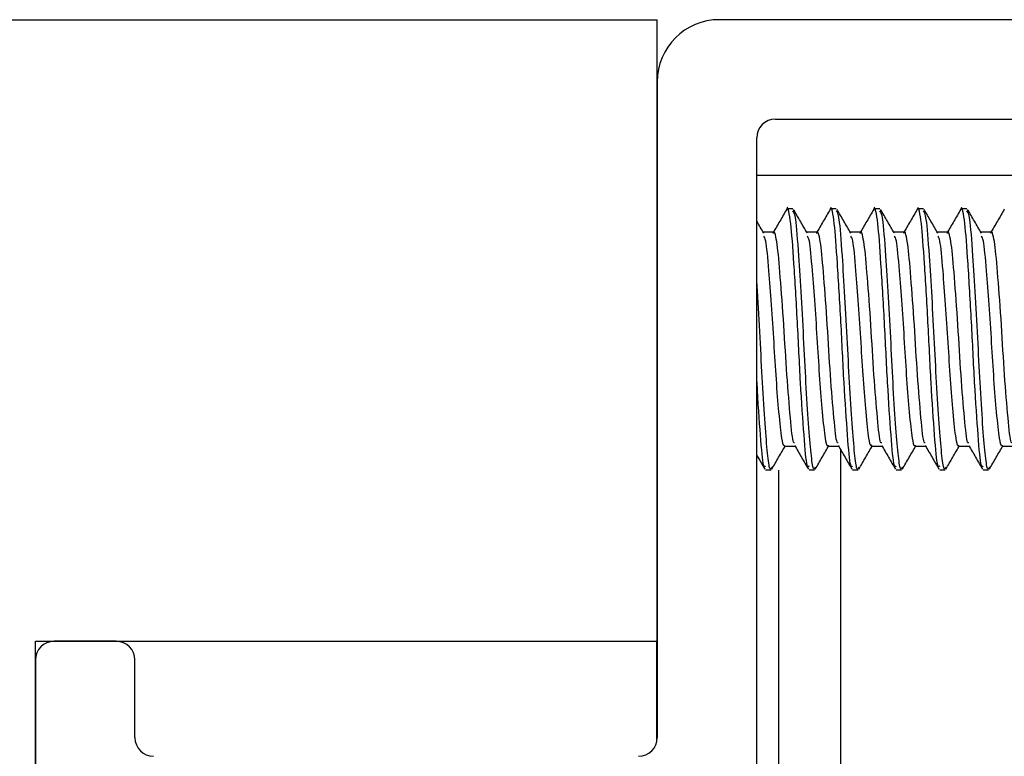
# Model space of a CAD drawing. Extents: x -264 to 1708, y -15 to 1162.
# Drawn here: x 1590 to 1593, y 989 to 992 of the extents above; entities that cross this region are included whole.
import ezdxf

# ---------------------------------------------------------------- set-up
doc = ezdxf.new("R2010")
doc.units = 0
doc.header["$MEASUREMENT"] = 0
doc.layers.get('0').update_dxf_attribs({"lineweight": 0})

msp = doc.modelspace()

# ---------------------------------------------------------------- linework, layer by layer
at = {"color": 18, "lineweight": 25, "true_color": 0x000000}
for p, q in [((1587.7021, 991.9438), (1592.0489, 991.9438)), ((1592.0489, 989.7704), (1592.0489, 991.9438)), ((1599.4385, 991.9438), (1592.2662, 991.9438)), ((1592.0489, 991.7264), (1592.0489, 989.4335)), ((1592.4619, 991.596), (1599.2429, 991.596)), ((1592.3967, 988.0099), (1592.3967, 991.5308)), ((1592.3967, 991.4004), (1599.3081, 991.4004)), ((1592.5228, 991.2828), (1592.5038, 991.2828)), ((1592.5228, 991.2827), (1592.5038, 991.2827)), ((1592.6749, 991.2828), (1592.656, 991.2828)), ((1592.6749, 991.2827), (1592.656, 991.2827)), ((1592.8271, 991.2828), (1592.8081, 991.2828)), ((1592.8271, 991.2827), (1592.8081, 991.2827)), ((1592.9792, 991.2828), (1592.9602, 991.2828)), ((1592.9792, 991.2827), (1592.9602, 991.2827)), ((1593.1314, 991.2828), (1593.1124, 991.2828)), ((1593.1314, 991.2827), (1593.1124, 991.2827)), ((1592.4563, 991.2004), (1592.4197, 991.2004)), ((1592.4549, 991.2004), (1592.4197, 991.2004)), ((1592.6084, 991.2004), (1592.5718, 991.2004)), ((1592.607, 991.2004), (1592.5718, 991.2004)), ((1592.7605, 991.2004), (1592.724, 991.2004)), ((1592.7591, 991.2004), (1592.724, 991.2004)), ((1592.9127, 991.2004), (1592.8761, 991.2004)), ((1592.9113, 991.2004), (1592.8761, 991.2004)), ((1593.0648, 991.2004), (1593.0282, 991.2004)), ((1593.0634, 991.2004), (1593.0282, 991.2004)), ((1593.217, 991.2004), (1593.1804, 991.2004)), ((1593.2156, 991.2004), (1593.1804, 991.2004)), ((1592.4943, 990.4522), (1592.5309, 990.4522)), ((1592.6464, 990.4522), (1592.683, 990.4522)), ((1592.7986, 990.4522), (1592.8352, 990.4522)), ((1592.9507, 990.4522), (1592.9873, 990.4522)), ((1593.1028, 990.4522), (1593.1395, 990.4522)), ((1593.255, 990.4522), (1593.2916, 990.4522)), ((1592.4279, 990.3699), (1592.4468, 990.3699)), ((1592.4735, 987.9447), (1592.4735, 990.3691)), ((1592.58, 990.3699), (1592.5989, 990.3699)), ((1592.7321, 990.3699), (1592.751, 990.3699)), ((1592.8843, 990.3699), (1592.9032, 990.3699)), ((1593.0364, 990.3699), (1593.0553, 990.3699)), ((1593.1885, 990.3699), (1593.2075, 990.3699)), ((1589.8755, 989.7704), (1592.0489, 989.7704)), ((1589.8755, 987.597), (1589.8755, 989.7704)), ((1590.158, 989.7704), (1589.9407, 989.7704)), ((1592.048, 989.4229), (1592.048, 989.7704)), ((1589.8755, 989.7052), (1589.8755, 989.2379)), ((1590.2232, 989.4335), (1590.2232, 989.7052))]:
    msp.add_line(p, q, dxfattribs=at)
msp.add_lwpolyline([(1592.69, 990.4403), (1592.69, 990.171), (1592.69, 988.3831), (1592.69, 988.1608), (1592.69, 987.9447)], dxfattribs=at)
for points in [[(1592.2662, 991.9438), (1592.1462, 991.9438), (1592.0489, 991.8465), (1592.0489, 991.7264)], [(1592.4619, 991.596), (1592.4258, 991.596), (1592.3967, 991.5668), (1592.3967, 991.5308)], [(1589.9407, 989.7704), (1589.9047, 989.7704), (1589.8755, 989.7412), (1589.8755, 989.7052)], [(1590.2232, 989.7052), (1590.2232, 989.7412), (1590.1941, 989.7704), (1590.158, 989.7704)], [(1590.2232, 989.4335), (1590.2232, 989.3975), (1590.2524, 989.3683), (1590.2884, 989.3683)], [(1591.9837, 989.3683), (1592.0197, 989.3683), (1592.0489, 989.3975), (1592.0489, 989.4335)]]:
    msp.add_open_spline(points, degree=3, dxfattribs=at)
for points, knots in [([(1592.58, 990.3828), (1592.5777, 990.3812), (1592.5753, 990.3795), (1592.5731, 990.3874), (1592.5693, 990.4007), (1592.5659, 990.4413), (1592.5621, 990.4917), (1592.5581, 990.5437), (1592.5538, 990.6061), (1592.5499, 990.6753), (1592.5462, 990.7422), (1592.5428, 990.8154), (1592.539, 990.8861), (1592.5351, 990.9594), (1592.5308, 991.03), (1592.5268, 991.0906), (1592.523, 991.1491), (1592.5196, 991.1984), (1592.5159, 991.2302), (1592.5137, 991.2495), (1592.5113, 991.2623), (1592.5089, 991.2734), (1592.5065, 991.2846), (1592.504, 991.2941), (1592.5018, 991.2812), (1592.5017, 991.2808), (1592.5016, 991.2803), (1592.5015, 991.2798)], [0, 0, 0, 0, 1, 1, 1, 2, 2, 2, 3, 3, 3, 4, 4, 4, 5, 5, 5, 6, 6, 6, 7, 7, 7, 8, 8, 8, 9, 9, 9, 9]), ([(1592.7321, 990.3828), (1592.7298, 990.3812), (1592.7275, 990.3795), (1592.7252, 990.3874), (1592.7215, 990.4007), (1592.718, 990.4413), (1592.7142, 990.4917), (1592.7103, 990.5437), (1592.7059, 990.6061), (1592.702, 990.6753), (1592.6983, 990.7422), (1592.6949, 990.8154), (1592.6912, 990.8861), (1592.6872, 990.9594), (1592.6829, 991.03), (1592.6789, 991.0906), (1592.6751, 991.1491), (1592.6717, 991.1984), (1592.668, 991.2302), (1592.6658, 991.2495), (1592.6635, 991.2623), (1592.6611, 991.2734), (1592.6586, 991.2846), (1592.6561, 991.2941), (1592.6539, 991.2812), (1592.6538, 991.2808), (1592.6537, 991.2803), (1592.6537, 991.2798)], [0, 0, 0, 0, 1, 1, 1, 2, 2, 2, 3, 3, 3, 4, 4, 4, 5, 5, 5, 6, 6, 6, 7, 7, 7, 8, 8, 8, 9, 9, 9, 9]), ([(1592.8843, 990.3828), (1592.8819, 990.3812), (1592.8796, 990.3795), (1592.8774, 990.3874), (1592.8736, 990.4007), (1592.8702, 990.4413), (1592.8663, 990.4917), (1592.8624, 990.5437), (1592.8581, 990.6061), (1592.8542, 990.6753), (1592.8504, 990.7422), (1592.8471, 990.8154), (1592.8433, 990.8861), (1592.8394, 990.9594), (1592.835, 991.03), (1592.8311, 991.0906), (1592.8273, 991.1491), (1592.8239, 991.1984), (1592.8202, 991.2302), (1592.8179, 991.2495), (1592.8156, 991.2623), (1592.8132, 991.2734), (1592.8108, 991.2846), (1592.8083, 991.2941), (1592.806, 991.2812), (1592.806, 991.2808), (1592.8059, 991.2803), (1592.8058, 991.2798)], [0, 0, 0, 0, 1, 1, 1, 2, 2, 2, 3, 3, 3, 4, 4, 4, 5, 5, 5, 6, 6, 6, 7, 7, 7, 8, 8, 8, 9, 9, 9, 9]), ([(1593.0364, 990.3828), (1593.0341, 990.3812), (1593.0317, 990.3795), (1593.0295, 990.3874), (1593.0258, 990.4007), (1593.0223, 990.4413), (1593.0185, 990.4917), (1593.0145, 990.5437), (1593.0102, 990.6061), (1593.0063, 990.6753), (1593.0026, 990.7422), (1592.9992, 990.8154), (1592.9954, 990.8861), (1592.9915, 990.9594), (1592.9872, 991.03), (1592.9832, 991.0906), (1592.9794, 991.1491), (1592.976, 991.1984), (1592.9723, 991.2302), (1592.9701, 991.2495), (1592.9677, 991.2623), (1592.9653, 991.2734), (1592.9629, 991.2846), (1592.9604, 991.2941), (1592.9582, 991.2812), (1592.9581, 991.2808), (1592.958, 991.2803), (1592.9579, 991.2798)], [0, 0, 0, 0, 1, 1, 1, 2, 2, 2, 3, 3, 3, 4, 4, 4, 5, 5, 5, 6, 6, 6, 7, 7, 7, 8, 8, 8, 9, 9, 9, 9]), ([(1593.1885, 990.3828), (1593.1862, 990.3812), (1593.1839, 990.3795), (1593.1817, 990.3874), (1593.1779, 990.4007), (1593.1744, 990.4413), (1593.1706, 990.4917), (1593.1667, 990.5437), (1593.1624, 990.6061), (1593.1585, 990.6753), (1593.1547, 990.7422), (1593.1513, 990.8154), (1593.1476, 990.8861), (1593.1437, 990.9594), (1593.1393, 991.03), (1593.1354, 991.0906), (1593.1316, 991.1491), (1593.1281, 991.1984), (1593.1244, 991.2302), (1593.1222, 991.2495), (1593.1199, 991.2623), (1593.1175, 991.2734), (1593.1151, 991.2846), (1593.1125, 991.2941), (1593.1103, 991.2812), (1593.1102, 991.2808), (1593.1102, 991.2803), (1593.1101, 991.2798)], [0, 0, 0, 0, 1, 1, 1, 2, 2, 2, 3, 3, 3, 4, 4, 4, 5, 5, 5, 6, 6, 6, 7, 7, 7, 8, 8, 8, 9, 9, 9, 9]), ([(1592.5015, 991.2808), (1592.4935, 991.267), (1592.4855, 991.2532), (1592.4775, 991.2393), (1592.4694, 991.2255), (1592.4614, 991.2117), (1592.4534, 991.1979)], [0, 0, 0, 0, 1, 1, 1, 2, 2, 2, 2]), ([(1592.6016, 990.3797), (1592.5997, 990.3754), (1592.5978, 990.3711), (1592.5961, 990.3729), (1592.5932, 990.3756), (1592.5906, 990.3935), (1592.5879, 990.4183), (1592.5851, 990.4437), (1592.5822, 990.4764), (1592.5792, 990.5162), (1592.5761, 990.5567), (1592.5729, 990.6046), (1592.57, 990.6561), (1592.5672, 990.7056), (1592.5647, 990.7584), (1592.5619, 990.8117), (1592.5591, 990.8665), (1592.5562, 990.9218), (1592.5531, 990.9734), (1592.55, 991.0257), (1592.5469, 991.0743), (1592.544, 991.1177), (1592.5403, 991.1733), (1592.5368, 991.2202), (1592.5331, 991.2449), (1592.5298, 991.2666), (1592.5263, 991.2712), (1592.5228, 991.2757)], [0, 0, 0, 0, 1, 1, 1, 2, 2, 2, 3, 3, 3, 4, 4, 4, 5, 5, 5, 6, 6, 6, 7, 7, 7, 8, 8, 8, 9, 9, 9, 9]), ([(1592.5735, 991.1974), (1592.5655, 991.2112), (1592.5575, 991.225), (1592.5495, 991.2388), (1592.5415, 991.2526), (1592.5335, 991.2664), (1592.5255, 991.2802)], [0, 0, 0, 0, 1, 1, 1, 2, 2, 2, 2]), ([(1592.6537, 991.2808), (1592.6456, 991.267), (1592.6376, 991.2532), (1592.6296, 991.2393), (1592.6216, 991.2255), (1592.6135, 991.2117), (1592.6055, 991.1979)], [0, 0, 0, 0, 1, 1, 1, 2, 2, 2, 2]), ([(1592.7538, 990.3797), (1592.7519, 990.3754), (1592.75, 990.3711), (1592.7482, 990.3729), (1592.7454, 990.3756), (1592.7428, 990.3935), (1592.74, 990.4183), (1592.7373, 990.4437), (1592.7343, 990.4764), (1592.7313, 990.5162), (1592.7283, 990.5567), (1592.7251, 990.6046), (1592.7222, 990.6561), (1592.7194, 990.7056), (1592.7168, 990.7584), (1592.7141, 990.8117), (1592.7113, 990.8665), (1592.7083, 990.9218), (1592.7053, 990.9734), (1592.7022, 991.0257), (1592.6991, 991.0743), (1592.6961, 991.1177), (1592.6924, 991.1733), (1592.689, 991.2202), (1592.6853, 991.2449), (1592.682, 991.2666), (1592.6785, 991.2712), (1592.6749, 991.2757)], [0, 0, 0, 0, 1, 1, 1, 2, 2, 2, 3, 3, 3, 4, 4, 4, 5, 5, 5, 6, 6, 6, 7, 7, 7, 8, 8, 8, 9, 9, 9, 9]), ([(1592.7257, 991.1974), (1592.7177, 991.2112), (1592.7097, 991.225), (1592.7016, 991.2388), (1592.6936, 991.2526), (1592.6856, 991.2664), (1592.6776, 991.2802)], [0, 0, 0, 0, 1, 1, 1, 2, 2, 2, 2]), ([(1592.8058, 991.2808), (1592.7978, 991.267), (1592.7898, 991.2532), (1592.7817, 991.2393), (1592.7737, 991.2255), (1592.7657, 991.2117), (1592.7577, 991.1979)], [0, 0, 0, 0, 1, 1, 1, 2, 2, 2, 2]), ([(1592.9059, 990.3797), (1592.904, 990.3754), (1592.9021, 990.3711), (1592.9003, 990.3729), (1592.8975, 990.3756), (1592.8949, 990.3935), (1592.8922, 990.4183), (1592.8894, 990.4437), (1592.8865, 990.4764), (1592.8835, 990.5162), (1592.8804, 990.5567), (1592.8772, 990.6046), (1592.8743, 990.6561), (1592.8715, 990.7056), (1592.8689, 990.7584), (1592.8662, 990.8117), (1592.8634, 990.8665), (1592.8604, 990.9218), (1592.8574, 990.9734), (1592.8543, 991.0257), (1592.8512, 991.0743), (1592.8483, 991.1177), (1592.8445, 991.1733), (1592.8411, 991.2202), (1592.8374, 991.2449), (1592.8341, 991.2666), (1592.8306, 991.2712), (1592.8271, 991.2757)], [0, 0, 0, 0, 1, 1, 1, 2, 2, 2, 3, 3, 3, 4, 4, 4, 5, 5, 5, 6, 6, 6, 7, 7, 7, 8, 8, 8, 9, 9, 9, 9]), ([(1592.8778, 991.1974), (1592.8698, 991.2112), (1592.8618, 991.225), (1592.8538, 991.2388), (1592.8458, 991.2526), (1592.8378, 991.2664), (1592.8298, 991.2802)], [0, 0, 0, 0, 1, 1, 1, 2, 2, 2, 2]), ([(1592.9579, 991.2808), (1592.9499, 991.267), (1592.9419, 991.2532), (1592.9339, 991.2393), (1592.9258, 991.2255), (1592.9178, 991.2117), (1592.9098, 991.1979)], [0, 0, 0, 0, 1, 1, 1, 2, 2, 2, 2]), ([(1593.058, 990.3797), (1593.0561, 990.3754), (1593.0543, 990.3711), (1593.0525, 990.3729), (1593.0496, 990.3756), (1593.047, 990.3935), (1593.0443, 990.4183), (1593.0415, 990.4437), (1593.0386, 990.4764), (1593.0356, 990.5162), (1593.0325, 990.5567), (1593.0294, 990.6046), (1593.0264, 990.6561), (1593.0236, 990.7056), (1593.0211, 990.7584), (1593.0183, 990.8117), (1593.0155, 990.8665), (1593.0126, 990.9218), (1593.0095, 990.9734), (1593.0065, 991.0257), (1593.0033, 991.0743), (1593.0004, 991.1177), (1592.9967, 991.1733), (1592.9933, 991.2202), (1592.9895, 991.2449), (1592.9863, 991.2666), (1592.9827, 991.2712), (1592.9792, 991.2757)], [0, 0, 0, 0, 1, 1, 1, 2, 2, 2, 3, 3, 3, 4, 4, 4, 5, 5, 5, 6, 6, 6, 7, 7, 7, 8, 8, 8, 9, 9, 9, 9]), ([(1593.0299, 991.1974), (1593.0219, 991.2112), (1593.0139, 991.225), (1593.0059, 991.2388), (1592.9979, 991.2526), (1592.9899, 991.2664), (1592.9819, 991.2802)], [0, 0, 0, 0, 1, 1, 1, 2, 2, 2, 2]), ([(1593.1101, 991.2808), (1593.1021, 991.267), (1593.094, 991.2532), (1593.086, 991.2393), (1593.078, 991.2255), (1593.07, 991.2117), (1593.0619, 991.1979)], [0, 0, 0, 0, 1, 1, 1, 2, 2, 2, 2]), ([(1593.2102, 990.3797), (1593.2083, 990.3754), (1593.2064, 990.3711), (1593.2046, 990.3729), (1593.2018, 990.3756), (1593.1992, 990.3935), (1593.1965, 990.4183), (1593.1937, 990.4437), (1593.1908, 990.4764), (1593.1877, 990.5162), (1593.1847, 990.5567), (1593.1815, 990.6046), (1593.1786, 990.6561), (1593.1758, 990.7056), (1593.1732, 990.7584), (1593.1705, 990.8117), (1593.1677, 990.8665), (1593.1647, 990.9218), (1593.1617, 990.9734), (1593.1586, 991.0257), (1593.1555, 991.0743), (1593.1525, 991.1177), (1593.1488, 991.1733), (1593.1454, 991.2202), (1593.1417, 991.2449), (1593.1384, 991.2666), (1593.1349, 991.2712), (1593.1314, 991.2757)], [0, 0, 0, 0, 1, 1, 1, 2, 2, 2, 3, 3, 3, 4, 4, 4, 5, 5, 5, 6, 6, 6, 7, 7, 7, 8, 8, 8, 9, 9, 9, 9]), ([(1593.1821, 991.1974), (1593.1741, 991.2112), (1593.1661, 991.225), (1593.1581, 991.2388), (1593.1501, 991.2526), (1593.142, 991.2664), (1593.134, 991.2802)], [0, 0, 0, 0, 1, 1, 1, 2, 2, 2, 2]), ([(1593.2622, 991.2808), (1593.2542, 991.267), (1593.2462, 991.2532), (1593.2381, 991.2393), (1593.2301, 991.2255), (1593.2221, 991.2117), (1593.2141, 991.1979)], [0, 0, 0, 0, 1, 1, 1, 2, 2, 2, 2]), ([(1592.4214, 991.1974), (1592.4134, 991.2112), (1592.4054, 991.225), (1592.3974, 991.2388), (1592.3971, 991.2392), (1592.3969, 991.2396), (1592.3967, 991.24)], [0, 0, 0, 0, 1, 1, 1, 2, 2, 2, 2]), ([(1592.4943, 990.456), (1592.4935, 990.455), (1592.4926, 990.4539), (1592.4918, 990.454), (1592.4894, 990.4545), (1592.4872, 990.4656), (1592.4849, 990.4806), (1592.4816, 990.5026), (1592.4782, 990.5331), (1592.4746, 990.5722), (1592.4715, 990.6053), (1592.4683, 990.6446), (1592.4654, 990.6868), (1592.4626, 990.7274), (1592.4601, 990.7707), (1592.4573, 990.8144), (1592.4545, 990.8593), (1592.4516, 990.9046), (1592.4485, 990.9469), (1592.4455, 990.9896), (1592.4423, 991.0293), (1592.4394, 991.0651), (1592.4357, 991.1111), (1592.4323, 991.1509), (1592.4285, 991.1694), (1592.4262, 991.1809), (1592.4237, 991.1841), (1592.4212, 991.1873)], [0, 0, 0, 0, 1, 1, 1, 2, 2, 2, 3, 3, 3, 4, 4, 4, 5, 5, 5, 6, 6, 6, 7, 7, 7, 8, 8, 8, 9, 9, 9, 9]), ([(1592.5294, 990.4645), (1592.5281, 990.4642), (1592.5268, 990.4639), (1592.5256, 990.4666), (1592.5218, 990.4746), (1592.5183, 990.51), (1592.5145, 990.5521), (1592.5106, 990.5955), (1592.5063, 990.646), (1592.5024, 990.7026), (1592.4986, 990.7571), (1592.4952, 990.8173), (1592.4915, 990.8753), (1592.4876, 990.9354), (1592.4832, 990.9933), (1592.4793, 991.0429), (1592.4755, 991.0909), (1592.472, 991.1312), (1592.4683, 991.1574), (1592.4663, 991.1721), (1592.4641, 991.1824), (1592.4619, 991.1913), (1592.4593, 991.2013), (1592.4567, 991.2096), (1592.4544, 991.1993), (1592.4542, 991.1985), (1592.454, 991.1975), (1592.4538, 991.1966)], [0, 0, 0, 0, 1, 1, 1, 2, 2, 2, 3, 3, 3, 4, 4, 4, 5, 5, 5, 6, 6, 6, 7, 7, 7, 8, 8, 8, 9, 9, 9, 9]), ([(1592.6464, 990.456), (1592.6456, 990.455), (1592.6448, 990.4539), (1592.644, 990.454), (1592.6416, 990.4545), (1592.6393, 990.4656), (1592.6371, 990.4806), (1592.6338, 990.5026), (1592.6303, 990.5331), (1592.6267, 990.5722), (1592.6237, 990.6053), (1592.6205, 990.6446), (1592.6176, 990.6868), (1592.6148, 990.7274), (1592.6122, 990.7707), (1592.6095, 990.8144), (1592.6067, 990.8593), (1592.6037, 990.9046), (1592.6007, 990.9469), (1592.5976, 990.9896), (1592.5945, 991.0293), (1592.5915, 991.0651), (1592.5878, 991.1111), (1592.5844, 991.1509), (1592.5807, 991.1694), (1592.5783, 991.1809), (1592.5758, 991.1841), (1592.5734, 991.1873)], [0, 0, 0, 0, 1, 1, 1, 2, 2, 2, 3, 3, 3, 4, 4, 4, 5, 5, 5, 6, 6, 6, 7, 7, 7, 8, 8, 8, 9, 9, 9, 9]), ([(1592.6815, 990.4645), (1592.6802, 990.4642), (1592.679, 990.4639), (1592.6777, 990.4666), (1592.6739, 990.4746), (1592.6705, 990.51), (1592.6667, 990.5521), (1592.6627, 990.5955), (1592.6584, 990.646), (1592.6545, 990.7026), (1592.6507, 990.7571), (1592.6474, 990.8173), (1592.6436, 990.8753), (1592.6397, 990.9354), (1592.6354, 990.9933), (1592.6314, 991.0429), (1592.6276, 991.0909), (1592.6242, 991.1312), (1592.6205, 991.1574), (1592.6184, 991.1721), (1592.6162, 991.1824), (1592.614, 991.1913), (1592.6115, 991.2013), (1592.6088, 991.2096), (1592.6065, 991.1993), (1592.6063, 991.1985), (1592.6061, 991.1975), (1592.6059, 991.1966)], [0, 0, 0, 0, 1, 1, 1, 2, 2, 2, 3, 3, 3, 4, 4, 4, 5, 5, 5, 6, 6, 6, 7, 7, 7, 8, 8, 8, 9, 9, 9, 9]), ([(1592.7986, 990.456), (1592.7977, 990.455), (1592.7969, 990.4539), (1592.7961, 990.454), (1592.7937, 990.4545), (1592.7915, 990.4656), (1592.7892, 990.4806), (1592.7859, 990.5026), (1592.7825, 990.5331), (1592.7789, 990.5722), (1592.7758, 990.6053), (1592.7726, 990.6446), (1592.7697, 990.6868), (1592.7669, 990.7274), (1592.7643, 990.7707), (1592.7616, 990.8144), (1592.7588, 990.8593), (1592.7558, 990.9046), (1592.7528, 990.9469), (1592.7497, 990.9896), (1592.7466, 991.0293), (1592.7437, 991.0651), (1592.7399, 991.1111), (1592.7366, 991.1509), (1592.7328, 991.1694), (1592.7305, 991.1809), (1592.728, 991.1841), (1592.7255, 991.1873)], [0, 0, 0, 0, 1, 1, 1, 2, 2, 2, 3, 3, 3, 4, 4, 4, 5, 5, 5, 6, 6, 6, 7, 7, 7, 8, 8, 8, 9, 9, 9, 9]), ([(1592.8337, 990.4645), (1592.8324, 990.4642), (1592.8311, 990.4639), (1592.8298, 990.4666), (1592.826, 990.4746), (1592.8226, 990.51), (1592.8188, 990.5521), (1592.8149, 990.5955), (1592.8105, 990.646), (1592.8066, 990.7026), (1592.8029, 990.7571), (1592.7995, 990.8173), (1592.7958, 990.8753), (1592.7918, 990.9354), (1592.7875, 990.9933), (1592.7835, 991.0429), (1592.7797, 991.0909), (1592.7763, 991.1312), (1592.7726, 991.1574), (1592.7705, 991.1721), (1592.7684, 991.1824), (1592.7661, 991.1913), (1592.7636, 991.2013), (1592.761, 991.2096), (1592.7586, 991.1993), (1592.7584, 991.1985), (1592.7583, 991.1975), (1592.7581, 991.1966)], [0, 0, 0, 0, 1, 1, 1, 2, 2, 2, 3, 3, 3, 4, 4, 4, 5, 5, 5, 6, 6, 6, 7, 7, 7, 8, 8, 8, 9, 9, 9, 9]), ([(1592.9507, 990.456), (1592.9499, 990.455), (1592.9491, 990.4539), (1592.9483, 990.454), (1592.9458, 990.4545), (1592.9436, 990.4656), (1592.9414, 990.4806), (1592.938, 990.5026), (1592.9346, 990.5331), (1592.931, 990.5722), (1592.9279, 990.6053), (1592.9248, 990.6446), (1592.9218, 990.6868), (1592.919, 990.7274), (1592.9165, 990.7707), (1592.9138, 990.8144), (1592.911, 990.8593), (1592.908, 990.9046), (1592.9049, 990.9469), (1592.9019, 990.9896), (1592.8987, 991.0293), (1592.8958, 991.0651), (1592.8921, 991.1111), (1592.8887, 991.1509), (1592.8849, 991.1694), (1592.8826, 991.1809), (1592.8801, 991.1841), (1592.8776, 991.1873)], [0, 0, 0, 0, 1, 1, 1, 2, 2, 2, 3, 3, 3, 4, 4, 4, 5, 5, 5, 6, 6, 6, 7, 7, 7, 8, 8, 8, 9, 9, 9, 9]), ([(1592.9858, 990.4645), (1592.9845, 990.4642), (1592.9832, 990.4639), (1592.982, 990.4666), (1592.9782, 990.4746), (1592.9748, 990.51), (1592.9709, 990.5521), (1592.967, 990.5955), (1592.9627, 990.646), (1592.9588, 990.7026), (1592.955, 990.7571), (1592.9517, 990.8173), (1592.9479, 990.8753), (1592.944, 990.9354), (1592.9396, 990.9933), (1592.9357, 991.0429), (1592.9319, 991.0909), (1592.9284, 991.1312), (1592.9248, 991.1574), (1592.9227, 991.1721), (1592.9205, 991.1824), (1592.9183, 991.1913), (1592.9157, 991.2013), (1592.9131, 991.2096), (1592.9108, 991.1993), (1592.9106, 991.1985), (1592.9104, 991.1975), (1592.9102, 991.1966)], [0, 0, 0, 0, 1, 1, 1, 2, 2, 2, 3, 3, 3, 4, 4, 4, 5, 5, 5, 6, 6, 6, 7, 7, 7, 8, 8, 8, 9, 9, 9, 9]), ([(1593.1029, 990.456), (1593.102, 990.455), (1593.1012, 990.4539), (1593.1004, 990.454), (1593.098, 990.4545), (1593.0958, 990.4656), (1593.0935, 990.4806), (1593.0902, 990.5026), (1593.0868, 990.5331), (1593.0831, 990.5722), (1593.0801, 990.6053), (1593.0769, 990.6446), (1593.074, 990.6868), (1593.0712, 990.7274), (1593.0686, 990.7707), (1593.0659, 990.8144), (1593.0631, 990.8593), (1593.0601, 990.9046), (1593.0571, 990.9469), (1593.054, 990.9896), (1593.0509, 991.0293), (1593.048, 991.0651), (1593.0442, 991.1111), (1593.0408, 991.1509), (1593.0371, 991.1694), (1593.0347, 991.1809), (1593.0322, 991.1841), (1593.0298, 991.1873)], [0, 0, 0, 0, 1, 1, 1, 2, 2, 2, 3, 3, 3, 4, 4, 4, 5, 5, 5, 6, 6, 6, 7, 7, 7, 8, 8, 8, 9, 9, 9, 9]), ([(1593.1379, 990.4645), (1593.1367, 990.4642), (1593.1354, 990.4639), (1593.1341, 990.4666), (1593.1303, 990.4746), (1593.1269, 990.51), (1593.1231, 990.5521), (1593.1192, 990.5955), (1593.1148, 990.646), (1593.1109, 990.7026), (1593.1072, 990.7571), (1593.1038, 990.8173), (1593.1, 990.8753), (1593.0961, 990.9354), (1593.0918, 990.9933), (1593.0878, 991.0429), (1593.084, 991.0909), (1593.0806, 991.1312), (1593.0769, 991.1574), (1593.0748, 991.1721), (1593.0726, 991.1824), (1593.0704, 991.1913), (1593.0679, 991.2013), (1593.0652, 991.2096), (1593.0629, 991.1993), (1593.0627, 991.1985), (1593.0625, 991.1975), (1593.0624, 991.1966)], [0, 0, 0, 0, 1, 1, 1, 2, 2, 2, 3, 3, 3, 4, 4, 4, 5, 5, 5, 6, 6, 6, 7, 7, 7, 8, 8, 8, 9, 9, 9, 9]), ([(1593.255, 990.456), (1593.2542, 990.455), (1593.2533, 990.4539), (1593.2525, 990.454), (1593.2501, 990.4545), (1593.2479, 990.4656), (1593.2456, 990.4806), (1593.2423, 990.5026), (1593.2389, 990.5331), (1593.2353, 990.5722), (1593.2322, 990.6053), (1593.229, 990.6446), (1593.2261, 990.6868), (1593.2233, 990.7274), (1593.2208, 990.7707), (1593.218, 990.8144), (1593.2152, 990.8593), (1593.2123, 990.9046), (1593.2092, 990.9469), (1593.2061, 990.9896), (1593.203, 991.0293), (1593.2001, 991.0651), (1593.1964, 991.1111), (1593.193, 991.1509), (1593.1892, 991.1694), (1593.1869, 991.1809), (1593.1844, 991.1841), (1593.1819, 991.1873)], [0, 0, 0, 0, 1, 1, 1, 2, 2, 2, 3, 3, 3, 4, 4, 4, 5, 5, 5, 6, 6, 6, 7, 7, 7, 8, 8, 8, 9, 9, 9, 9]), ([(1593.2901, 990.4645), (1593.2888, 990.4642), (1593.2875, 990.4639), (1593.2863, 990.4666), (1593.2825, 990.4746), (1593.279, 990.51), (1593.2752, 990.5521), (1593.2713, 990.5955), (1593.267, 990.646), (1593.2631, 990.7026), (1593.2593, 990.7571), (1593.2559, 990.8173), (1593.2522, 990.8753), (1593.2483, 990.9354), (1593.2439, 990.9933), (1593.24, 991.0429), (1593.2362, 991.0909), (1593.2327, 991.1312), (1593.229, 991.1574), (1593.227, 991.1721), (1593.2248, 991.1824), (1593.2225, 991.1913), (1593.22, 991.2013), (1593.2174, 991.2096), (1593.215, 991.1993), (1593.2149, 991.1985), (1593.2147, 991.1975), (1593.2145, 991.1966)], [0, 0, 0, 0, 1, 1, 1, 2, 2, 2, 3, 3, 3, 4, 4, 4, 5, 5, 5, 6, 6, 6, 7, 7, 7, 8, 8, 8, 9, 9, 9, 9]), ([(1592.4495, 990.3797), (1592.4476, 990.3754), (1592.4457, 990.3711), (1592.4439, 990.3729), (1592.4411, 990.3756), (1592.4385, 990.3935), (1592.4358, 990.4183), (1592.433, 990.4437), (1592.4301, 990.4764), (1592.427, 990.5162), (1592.424, 990.5567), (1592.4208, 990.6047), (1592.4179, 990.6561), (1592.4151, 990.7055), (1592.4125, 990.758), (1592.4098, 990.8117), (1592.407, 990.867), (1592.404, 990.9237), (1592.401, 990.9734), (1592.3995, 990.9973), (1592.3981, 991.0196), (1592.3967, 991.0419)], [0, 0, 0, 0, 1, 1, 1, 2, 2, 2, 3, 3, 3, 4, 4, 4, 5, 5, 5, 6, 6, 6, 7, 7, 7, 7]), ([(1592.4279, 990.3828), (1592.4255, 990.3811), (1592.4232, 990.3794), (1592.421, 990.3874), (1592.4172, 990.4008), (1592.4138, 990.442), (1592.4099, 990.4917), (1592.406, 990.543), (1592.4016, 990.6033), (1592.3978, 990.6753), (1592.3974, 990.6825), (1592.397, 990.6898), (1592.3967, 990.697)], [0, 0, 0, 0, 1, 1, 1, 2, 2, 2, 3, 3, 3, 4, 4, 4, 4]), ([(1592.4494, 990.3724), (1592.4574, 990.3862), (1592.4654, 990.4), (1592.4734, 990.4138), (1592.4814, 990.4276), (1592.4895, 990.4414), (1592.4975, 990.4552)], [0, 0, 0, 0, 1, 1, 1, 2, 2, 2, 2]), ([(1592.5293, 990.4551), (1592.5373, 990.4413), (1592.5452, 990.4276), (1592.5532, 990.4138), (1592.5612, 990.4), (1592.5692, 990.3862), (1592.5772, 990.3724)], [0, 0, 0, 0, 1, 1, 1, 2, 2, 2, 2]), ([(1592.6016, 990.3724), (1592.6096, 990.3862), (1592.6176, 990.4), (1592.6256, 990.4138), (1592.6336, 990.4276), (1592.6416, 990.4414), (1592.6496, 990.4552)], [0, 0, 0, 0, 1, 1, 1, 2, 2, 2, 2]), ([(1592.6814, 990.4551), (1592.6894, 990.4413), (1592.6974, 990.4276), (1592.7054, 990.4138), (1592.7134, 990.4), (1592.7214, 990.3862), (1592.7294, 990.3724)], [0, 0, 0, 0, 1, 1, 1, 2, 2, 2, 2]), ([(1592.7537, 990.3724), (1592.7617, 990.3862), (1592.7697, 990.4), (1592.7777, 990.4138), (1592.7857, 990.4276), (1592.7937, 990.4414), (1592.8017, 990.4552)], [0, 0, 0, 0, 1, 1, 1, 2, 2, 2, 2]), ([(1592.8335, 990.4551), (1592.8415, 990.4413), (1592.8495, 990.4276), (1592.8575, 990.4138), (1592.8655, 990.4), (1592.8735, 990.3862), (1592.8815, 990.3724)], [0, 0, 0, 0, 1, 1, 1, 2, 2, 2, 2]), ([(1592.9058, 990.3724), (1592.9138, 990.3862), (1592.9218, 990.4), (1592.9299, 990.4138), (1592.9379, 990.4276), (1592.9459, 990.4414), (1592.9539, 990.4552)], [0, 0, 0, 0, 1, 1, 1, 2, 2, 2, 2]), ([(1592.9857, 990.4551), (1592.9937, 990.4413), (1593.0017, 990.4276), (1593.0097, 990.4138), (1593.0177, 990.4), (1593.0257, 990.3862), (1593.0336, 990.3724)], [0, 0, 0, 0, 1, 1, 1, 2, 2, 2, 2]), ([(1593.058, 990.3724), (1593.066, 990.3862), (1593.074, 990.4), (1593.082, 990.4138), (1593.09, 990.4276), (1593.098, 990.4414), (1593.106, 990.4552)], [0, 0, 0, 0, 1, 1, 1, 2, 2, 2, 2]), ([(1593.1378, 990.4551), (1593.1458, 990.4413), (1593.1538, 990.4276), (1593.1618, 990.4138), (1593.1698, 990.4), (1593.1778, 990.3862), (1593.1858, 990.3724)], [0, 0, 0, 0, 1, 1, 1, 2, 2, 2, 2]), ([(1593.2101, 990.3724), (1593.2181, 990.3862), (1593.2261, 990.4), (1593.2341, 990.4138), (1593.2421, 990.4276), (1593.2501, 990.4414), (1593.2581, 990.4552)], [0, 0, 0, 0, 1, 1, 1, 2, 2, 2, 2]), ([(1592.3967, 990.4215), (1592.3981, 990.4189), (1592.3996, 990.4164), (1592.4011, 990.4138), (1592.4091, 990.4), (1592.4171, 990.3862), (1592.4251, 990.3724)], [0, 0, 0, 0, 1, 1, 1, 2, 2, 2, 2])]:
    msp.add_open_spline(points, degree=3, knots=knots, dxfattribs=at)

doc.saveas('drawing.dxf')
